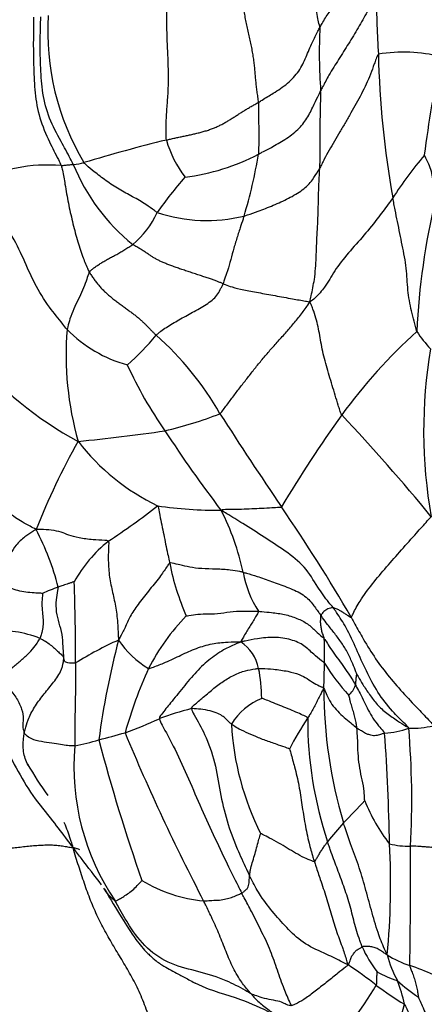
# Model space of a CAD drawing. Units: millimetres. Extents: x 0 to 744, y 0 to 1164.
# Drawn here: x 390 to 397, y 838 to 854 of the extents above; entities that cross this region are included whole.
import ezdxf
from ezdxf import colors
from ezdxf.entities.mleader import LeaderData, LeaderLine
from ezdxf.math import Vec2, Vec3

# ---------------------------------------------------------------- set-up
doc = ezdxf.new("R2010")
doc.units = ezdxf.units.MM
doc.layers.add('DV1_Défaut', color=7, linetype='Continuous')
doc.layers.add('Défaut', color=7, linetype='Continuous')

# ---------------------------------------------------------------- blocks, each defined once
blk = doc.blocks.new('_DOT')
at = {"color": 0}
blk.add_line((0, 0), (-1, 0), dxfattribs=at)
at = {"color": 0, "const_width": 0.333}
blk.add_lwpolyline([(-0.1665, 0, 1), (0.1665, 0, 1)], format="xyb", close=True, dxfattribs=at)
blk = doc.blocks.new('SE')
at = {"layer": 'DV1_Défaut', "color": 7, "linetype": 'Continuous'}
for centre, radius, start, end in [((416.621, 854.93), 20.476, 180.6693, 183.4401), ((394.909, 854.091), 4.367, 176.4591, 210.8327), ((404.031, 853.717), 8.857, 177.1351, 184.1507), ((396.61, 851.062), 2.673, 76.1993, 99.2101), ((412.387, 854.087), 16.21, 181.3629, 190.0734), ((418.98, 849.148), 22.196, 168.2749, 172.6707), ((399.602, 823.773), 29.322, 103.8848, 106.733), ((394.323, 852.726), 1.824, 195.5254, 217.8873), ((392.447, 855.205), 3.625, 276.9188, 297.7628), ((386.458, 853.221), 7.774, 342.9438, 350.9375), ((402.482, 847.336), 7.21, 139.9126, 147.1129), ((390.537, 849.039), 2.773, 85.1945, 116.8345), ((390.88, 852.985), 1.166, 274.8131, 283.8886), ((394.17, 853.134), 3.452, 202.3308, 230.8692), ((398.066, 847.053), 6.899, 138.7067, 145.0815), ((408.72, 848.437), 11.894, 166.4698, 177.4047), ((390.936, 851.7), 1.631, 310.3695, 334.6811), ((393.256, 853.54), 2.675, 251.5569, 283.714), ((396.329, 848.586), 5.475, 175.5543, 195.7318), ((392.503, 850.607), 2.283, 224.3551, 254.6733), ((389.044, 851.665), 4.334, 311.2257, 320.5435), ((389.022, 845.056), 5.118, 29.4438, 48.8622), ((403.237, 841.929), 9.518, 132.2398, 143.7922), ((398.777, 850.246), 2.318, 213.2391, 222.61), ((393.947, 852.488), 6.112, 219.4224, 241.7987), ((405.299, 847.284), 8.345, 170.3912, 190.1266), ((398.346, 851.341), 7.084, 204.4853, 214.9617), ((390.908, 854.235), 7.142, 283.2188, 291.1068), ((472.808, 898.808), 94.436, 212.85717, 214.01258), ((414.927, 833.742), 23.79, 144.5133, 149.0323), ((371.881, 825.169), 32.581, 39.3267, 43.3921), ((388.122, 877.512), 30.552, 275.5171, 278.3162), ((412.653, 860.465), 24.048, 213.2444, 217.1959), ((401.983, 840.977), 12.524, 150.7192, 158.3427), ((394.097, 849.458), 3.844, 217.7982, 244.0509), ((384.69, 855.88), 12.54, 303.294, 308.0253), ((393.447, 853.115), 7.188, 261.7439, 270.4008), ((389.856, 844.036), 4.103, 11.7308, 27.4423), ((370.235, 829.297), 29.472, 30.1566, 34.4828), ((386.353, 843.509), 4.504, 14.2382, 27.6434), ((393.059, 843.558), 2.364, 128.9176, 150.9074), ((396.737, 845.829), 4.193, 191.0673, 203.957), ((395.713, 845.214), 1.872, 190.5807, 212.629), ((353.84, 843.366), 37.177, 359.9352, 2.0686), ((391.635, 841.988), 2.784, 109.2174, 115.1691), ((395.47, 841.605), 3.597, 135.4823, 153.1311), ((389.73, 842.045), 1.829, 68.2075, 95.3104), ((394.28, 838.084), 6.173, 114.2066, 121.9123), ((405.167, 840.184), 13.875, 165.2583, 172.4223), ((393.073, 844.601), 1.593, 213.8235, 239.3684), ((389.425, 843.502), 5.838, 358.2359, 2.3182), ((393.439, 843.089), 0.715, 11.4747, 56.2107), ((399.447, 839.981), 7.886, 155.6683, 164.1474), ((391.398, 842.692), 2.794, 0.5999, 11.1306), ((388.609, 843.294), 6.652, 356.5185, 0.2479), ((398.542, 845.374), 3.869, 212.0194, 222.2608), ((403.349, 842.913), 8.1, 180.1642, 196.5863), ((395.379, 843.094), 0.439, 312.8854, 340.0228), ((394.606, 841.707), 1.095, 112.2319, 148.3248), ((394.761, 835.972), 6.808, 105.0601, 109.8679), ((389.426, 848.941), 7.228, 289.6799, 294.7035), ((398.954, 839.691), 4.805, 145.8997, 153.2089), ((401.479, 842.352), 6.503, 179.7114, 198.6003), ((398.408, 842.552), 4.742, 183.2563, 206.7589), ((396.145, 843.861), 1.741, 274.7251, 288.5991), ((396.744, 843.806), 1.596, 268.4291, 283.6119), ((381.85, 840.967), 14.902, 357.0594, 4.7881), ((390.208, 845.938), 4.105, 281.1466, 287.0788), ((387.694, 856.533), 14.988, 284.3691, 286.1395), ((420.703, 849.684), 30.277, 194.6758, 199.4236), ((425.681, 856.205), 36.631, 202.588, 207.5424), ((363.978, 839.759), 32.397, 0.8481, 4.189), ((395.072, 841.563), 4.085, 175.1299, 214.1626), ((395.207, 844.442), 5.759, 209.5877, 215.9191), ((390.58, 845.788), 7.208, 313.9795, 318.1359), ((398.831, 842.136), 3.107, 201.9072, 217.6457), ((402.999, 834.121), 9.846, 138.8428, 141.2967), ((384.331, 839.534), 12.06, 354.3633, 3.3488), ((396.703, 841.722), 1.52, 257.3804, 271.1017), ((280.903, 839.994), 115.829, 359.09699, 0.10321), ((393.457, 841.803), 2.549, 239.1216, 264.2496), ((397.761, 839.309), 2.03, 203.906, 218.0223), ((398.173, 838.812), 1.896, 194.1095, 208.423), ((397.228, 839.747), 1.659, 237.38, 252.1166), ((392.635, 833.466), 5.601, 51.1737, 57.2473), ((395.579, 834.74), 3.612, 64.7362, 71.6143), ((397.089, 839.72), 1.903, 240.8497, 252.12), ((391.215, 840.735), 5.724, 314.5599, 329.4993), ((400.719, 844.072), 7.738, 233.7816, 238.0589), ((394.657, 837.138), 2.002, 10.5758, 22.6504), ((398.525, 840.125), 2.998, 227.633, 236.3626), ((390.493, 839.017), 6.316, 333.7614, 346.1569)]:
    blk.add_arc(centre, radius, start, end, dxfattribs=at)
for points in [[(392.565, 852.238), (392.563, 852.274), (392.56, 852.373), (392.561, 852.514), (392.566, 852.645), (392.575, 852.77), (392.585, 852.894), (392.594, 853.023), (392.6, 853.158), (392.602, 853.301), (392.6, 853.45), (392.595, 853.603), (392.588, 853.759), (392.581, 853.915), (392.576, 854.071), (392.572, 854.227), (392.571, 854.383), (392.573, 854.539), (392.576, 854.695), (392.583, 854.851), (392.596, 855.009), (392.616, 855.166), (392.642, 855.323), (392.67, 855.48), (392.697, 855.638), (392.716, 855.743), (392.728, 855.807)], [(394.137, 852.882), (394.135, 852.908), (394.126, 852.973), (394.113, 853.066), (394.102, 853.157), (394.092, 853.246), (394.084, 853.336), (394.077, 853.427), (394.068, 853.519), (394.056, 853.614), (394.041, 853.712), (394.022, 853.812), (394, 853.913), (393.978, 854.016), (393.955, 854.119), (393.932, 854.222), (393.911, 854.326), (393.893, 854.43), (393.877, 854.535), (393.866, 854.64), (393.859, 854.744), (393.859, 854.849), (393.866, 854.953), (393.878, 855.056), (393.893, 855.158), (393.905, 855.226), (393.916, 855.258)], [(392.565, 852.238), (392.589, 852.243), (392.636, 852.255), (392.708, 852.271), (392.78, 852.287), (392.853, 852.302), (392.925, 852.317), (392.997, 852.332), (393.07, 852.349), (393.141, 852.367), (393.212, 852.386), (393.282, 852.408), (393.351, 852.433), (393.417, 852.459), (393.48, 852.489), (393.541, 852.521), (393.601, 852.555), (393.659, 852.59), (393.716, 852.626), (393.774, 852.663), (393.831, 852.7), (393.89, 852.737), (393.95, 852.774), (394.012, 852.81), (394.075, 852.846), (394.117, 852.869), (394.137, 852.882)], [(391.249, 849.989), (391.254, 849.998), (391.269, 850.011), (391.292, 850.029), (391.316, 850.048), (391.341, 850.066), (391.367, 850.085), (391.394, 850.104), (391.422, 850.122), (391.452, 850.141), (391.482, 850.159), (391.514, 850.178), (391.546, 850.196), (391.58, 850.215), (391.614, 850.233), (391.648, 850.251), (391.683, 850.27), (391.718, 850.289), (391.753, 850.309), (391.787, 850.33), (391.822, 850.351), (391.856, 850.372), (391.891, 850.393), (391.925, 850.414), (391.959, 850.435), (391.981, 850.449), (391.992, 850.457)], [(393.532, 849.787), (393.517, 849.793), (393.487, 849.807), (393.438, 849.827), (393.382, 849.848), (393.318, 849.87), (393.245, 849.895), (393.166, 849.92), (393.083, 849.948), (392.998, 849.976), (392.914, 850.004), (392.831, 850.031), (392.752, 850.059), (392.676, 850.086), (392.606, 850.112), (392.541, 850.137), (392.482, 850.162), (392.428, 850.189), (392.377, 850.216), (392.33, 850.245), (392.283, 850.275), (392.235, 850.308), (392.183, 850.342), (392.125, 850.378), (392.061, 850.416), (392.015, 850.441), (391.992, 850.457)], [(391.249, 849.989), (391.26, 849.968), (391.286, 849.931), (391.325, 849.874), (391.366, 849.817), (391.41, 849.761), (391.459, 849.707), (391.511, 849.656), (391.566, 849.606), (391.624, 849.557), (391.685, 849.509), (391.747, 849.462), (391.809, 849.416), (391.87, 849.372), (391.93, 849.328), (391.986, 849.286), (392.039, 849.245), (392.088, 849.206), (392.131, 849.169), (392.17, 849.132), (392.207, 849.097), (392.242, 849.061), (392.278, 849.024), (392.315, 848.986), (392.352, 848.949), (392.377, 848.924), (392.39, 848.91)], [(388.601, 840.146), (388.62, 840.138), (388.668, 840.132), (388.745, 840.125), (388.827, 840.12), (388.912, 840.117), (389.001, 840.115), (389.092, 840.114), (389.187, 840.115), (389.286, 840.118), (389.387, 840.123), (389.492, 840.13), (389.599, 840.138), (389.708, 840.148), (389.819, 840.159), (389.931, 840.171), (390.044, 840.184), (390.157, 840.196), (390.27, 840.208), (390.382, 840.217), (390.492, 840.223), (390.598, 840.224), (390.698, 840.218), (390.793, 840.206), (390.882, 840.191), (390.939, 840.18), (390.974, 840.175)], [(392.477, 836.72), (392.452, 836.776), (392.415, 836.877), (392.357, 837.031), (392.303, 837.187), (392.249, 837.344), (392.194, 837.499), (392.134, 837.651), (392.068, 837.797), (391.996, 837.937), (391.92, 838.072), (391.842, 838.204), (391.764, 838.334), (391.686, 838.463), (391.609, 838.593), (391.535, 838.724), (391.464, 838.857), (391.396, 838.993), (391.332, 839.132), (391.273, 839.275), (391.218, 839.42), (391.167, 839.567), (391.118, 839.715), (391.069, 839.862), (391.021, 840.011), (390.989, 840.109), (390.974, 840.175)]]:
    blk.add_open_spline(points, degree=3, dxfattribs=at)
for points, knots in [([(395.185, 854.159), (395.197, 854.181), (395.245, 854.267), (395.352, 854.433), (395.51, 854.657), (395.683, 854.897), (395.852, 855.137), (395.998, 855.367), (396.085, 855.545), (396.125, 855.636), (396.139, 855.652)], [0, 0, 0, 0, 0.041667, 0.166667, 0.333333, 0.5, 0.666667, 0.833333, 0.958333, 1, 1, 1, 1]), ([(395.185, 854.159), (395.184, 854.173), (395.169, 854.222), (395.143, 854.319), (395.13, 854.448), (395.127, 854.586), (395.126, 854.728), (395.108, 854.871), (395.075, 854.985), (395.056, 855.043), (395.055, 855.05)], [0, 0, 0, 0, 0.041667, 0.166667, 0.333333, 0.5, 0.666667, 0.833333, 0.958333, 1, 1, 1, 1]), ([(396.146, 854.691), (396.129, 854.675), (396.08, 854.582), (395.98, 854.397), (395.837, 854.148), (395.673, 853.88), (395.504, 853.612), (395.348, 853.366), (395.253, 853.187), (395.208, 853.098), (395.197, 853.076)], [0, 0, 0, 0, 0.041667, 0.166667, 0.333333, 0.5, 0.666667, 0.833333, 0.958333, 1, 1, 1, 1]), ([(390.3, 854.332), (390.3, 854.296), (390.299, 854.152), (390.293, 853.864), (390.301, 853.469), (390.316, 853.041), (390.393, 852.613), (390.551, 852.237), (390.689, 851.971), (390.756, 851.838), (390.769, 851.803)], [0, 0, 0, 0, 0.041667, 0.166667, 0.333333, 0.5, 0.666667, 0.833333, 0.958333, 1, 1, 1, 1]), ([(390.978, 851.823), (390.961, 851.856), (390.893, 851.987), (390.752, 852.246), (390.555, 852.607), (390.446, 853.034), (390.419, 853.465), (390.409, 853.862), (390.418, 854.153), (390.422, 854.299), (390.423, 854.336)], [0, 0, 0, 0, 0.041667, 0.166667, 0.333333, 0.5, 0.666667, 0.833333, 0.958333, 1, 1, 1, 1]), ([(394.137, 852.882), (394.158, 852.894), (394.241, 852.946), (394.411, 853.045), (394.638, 853.197), (394.839, 853.408), (394.949, 853.652), (395.043, 853.883), (395.127, 854.054), (395.173, 854.138), (395.185, 854.159)], [0, 0, 0, 0, 0.041667, 0.166667, 0.333333, 0.5, 0.666667, 0.833333, 0.958333, 1, 1, 1, 1]), ([(396.182, 853.701), (396.166, 853.683), (396.143, 853.623), (396.101, 853.504), (396.048, 853.36), (395.975, 853.189), (395.893, 853.022), (395.805, 852.859), (395.713, 852.699), (395.62, 852.537), (395.525, 852.377), (395.431, 852.219), (395.34, 852.064), (395.272, 851.937), (395.22, 851.836), (395.195, 851.786), (395.183, 851.763)], [0, 0, 0, 0, 0.041667, 0.083333, 0.166667, 0.25, 0.333333, 0.416667, 0.5, 0.583333, 0.666667, 0.75, 0.833333, 0.916667, 0.958333, 1, 1, 1, 1]), ([(394.135, 851.997), (394.156, 852.007), (394.237, 852.049), (394.4, 852.135), (394.621, 852.264), (394.842, 852.433), (394.985, 852.633), (395.079, 852.83), (395.15, 852.981), (395.188, 853.056), (395.197, 853.076)], [0, 0, 0, 0, 0.041667, 0.166667, 0.333333, 0.5, 0.666667, 0.833333, 0.958333, 1, 1, 1, 1]), ([(395.183, 851.763), (395.184, 851.782), (395.186, 851.855), (395.191, 852.002), (395.191, 852.203), (395.189, 852.422), (395.192, 852.641), (395.198, 852.84), (395.198, 852.985), (395.198, 853.058), (395.197, 853.076)], [0, 0, 0, 0, 0.041667, 0.166667, 0.333333, 0.5, 0.666667, 0.833333, 0.958333, 1, 1, 1, 1]), ([(394.137, 852.882), (394.139, 852.865), (394.138, 852.818), (394.136, 852.722), (394.137, 852.589), (394.141, 852.443), (394.147, 852.295), (394.14, 852.159), (394.138, 852.059), (394.137, 852.009), (394.135, 851.997)], [0, 0, 0, 0, 0.041667, 0.166667, 0.333333, 0.5, 0.666667, 0.833333, 0.958333, 1, 1, 1, 1]), ([(397.156, 851.22), (397.155, 851.231), (397.148, 851.274), (397.136, 851.36), (397.124, 851.479), (397.108, 851.604), (397.08, 851.734), (397.033, 851.849), (396.991, 851.934), (396.968, 851.976), (396.966, 851.979)], [0, 0, 0, 0, 0.041667, 0.166667, 0.333333, 0.5, 0.666667, 0.833333, 0.958333, 1, 1, 1, 1]), ([(390.769, 851.803), (390.777, 851.802), (390.794, 851.804), (390.826, 851.808), (390.858, 851.812), (390.889, 851.815), (390.919, 851.817), (390.947, 851.82), (390.966, 851.822), (390.975, 851.823), (390.978, 851.823)], [0, 0, 0, 0, 0.041667, 0.166667, 0.333333, 0.5, 0.666667, 0.833333, 0.958333, 1, 1, 1, 1]), ([(390.769, 851.803), (390.779, 851.777), (390.803, 851.671), (390.841, 851.456), (390.89, 851.163), (390.961, 850.847), (391.042, 850.539), (391.122, 850.275), (391.2, 850.099), (391.238, 850.009), (391.249, 849.989)], [0, 0, 0, 0, 0.041667, 0.166667, 0.333333, 0.5, 0.666667, 0.833333, 0.958333, 1, 1, 1, 1]), ([(392.41, 851.002), (392.394, 851.011), (392.332, 851.059), (392.201, 851.15), (391.991, 851.273), (391.755, 851.396), (391.535, 851.541), (391.349, 851.686), (391.227, 851.784), (391.172, 851.835), (391.16, 851.853)], [0, 0, 0, 0, 0.041667, 0.166667, 0.333333, 0.5, 0.666667, 0.833333, 0.958333, 1, 1, 1, 1]), ([(393.89, 850.941), (393.91, 850.946), (393.987, 850.974), (394.149, 851.029), (394.39, 851.124), (394.65, 851.241), (394.898, 851.382), (395.051, 851.54), (395.132, 851.676), (395.173, 851.744), (395.183, 851.763)], [0, 0, 0, 0, 0.041667, 0.166667, 0.333333, 0.5, 0.666667, 0.833333, 0.958333, 1, 1, 1, 1]), ([(395.015, 849.478), (395.022, 849.519), (395.048, 849.643), (395.103, 849.892), (395.122, 850.239), (395.135, 850.621), (395.158, 851.002), (395.16, 851.351), (395.174, 851.605), (395.181, 851.732), (395.183, 851.763)], [0, 0, 0, 0, 0.041667, 0.166667, 0.333333, 0.5, 0.666667, 0.833333, 0.958333, 1, 1, 1, 1]), ([(390.871, 849.011), (390.847, 849.038), (390.746, 849.164), (390.543, 849.416), (390.31, 849.788), (390.131, 850.215), (389.923, 850.646), (389.624, 851.042), (389.419, 851.326), (389.317, 851.478), (389.285, 851.514)], [0, 0, 0, 0, 0.041667, 0.166667, 0.333333, 0.5, 0.666667, 0.833333, 0.958333, 1, 1, 1, 1]), ([(396.427, 851.251), (396.411, 851.228), (396.331, 851.117), (396.17, 850.903), (395.939, 850.612), (395.667, 850.315), (395.42, 850.005), (395.293, 849.748), (395.144, 849.584), (395.051, 849.5), (395.015, 849.478)], [0, 0, 0, 0, 0.041667, 0.166667, 0.333333, 0.5, 0.666667, 0.833333, 0.958333, 1, 1, 1, 1]), ([(396.838, 848.976), (396.831, 848.996), (396.814, 849.059), (396.782, 849.179), (396.747, 849.323), (396.71, 849.5), (396.683, 849.681), (396.673, 849.864), (396.662, 850.051), (396.63, 850.247), (396.588, 850.446), (396.548, 850.646), (396.508, 850.846), (396.475, 851.015), (396.448, 851.15), (396.434, 851.217), (396.427, 851.251)], [0, 0, 0, 0, 0.041667, 0.083333, 0.166667, 0.25, 0.333333, 0.416667, 0.5, 0.583333, 0.666667, 0.75, 0.833333, 0.916667, 0.958333, 1, 1, 1, 1]), ([(393.89, 850.941), (393.885, 850.924), (393.863, 850.858), (393.819, 850.725), (393.761, 850.543), (393.701, 850.347), (393.651, 850.151), (393.599, 849.978), (393.557, 849.861), (393.537, 849.801), (393.532, 849.787)], [0, 0, 0, 0, 0.041667, 0.166667, 0.333333, 0.5, 0.666667, 0.833333, 0.958333, 1, 1, 1, 1]), ([(391.249, 849.989), (391.243, 849.979), (391.226, 849.926), (391.193, 849.821), (391.138, 849.677), (391.063, 849.521), (390.983, 849.359), (390.922, 849.204), (390.891, 849.085), (390.874, 849.026), (390.871, 849.011)], [0, 0, 0, 0, 0.041667, 0.166667, 0.333333, 0.5, 0.666667, 0.833333, 0.958333, 1, 1, 1, 1]), ([(392.39, 848.91), (392.401, 848.922), (392.428, 848.945), (392.485, 848.99), (392.563, 849.045), (392.668, 849.109), (392.78, 849.173), (392.894, 849.237), (393.011, 849.301), (393.13, 849.366), (393.246, 849.435), (393.35, 849.508), (393.431, 849.591), (393.477, 849.671), (393.509, 849.736), (393.525, 849.769), (393.532, 849.787)], [0, 0, 0, 0, 0.041667, 0.083333, 0.166667, 0.25, 0.333333, 0.416667, 0.5, 0.583333, 0.666667, 0.75, 0.833333, 0.916667, 0.958333, 1, 1, 1, 1]), ([(393.532, 849.787), (393.544, 849.782), (393.593, 849.764), (393.696, 849.728), (393.875, 849.685), (394.131, 849.637), (394.417, 849.587), (394.696, 849.535), (394.891, 849.5), (394.988, 849.483), (395.015, 849.478)], [0, 0, 0, 0, 0.041667, 0.166667, 0.333333, 0.5, 0.666667, 0.833333, 0.958333, 1, 1, 1, 1]), ([(393.48, 847.572), (393.5, 847.59), (393.539, 847.643), (393.616, 847.747), (393.713, 847.877), (393.831, 848.033), (393.952, 848.188), (394.074, 848.343), (394.199, 848.498), (394.332, 848.654), (394.471, 848.81), (394.615, 848.966), (394.755, 849.127), (394.864, 849.267), (394.948, 849.381), (394.99, 849.438), (395.015, 849.478)], [0, 0, 0, 0, 0.041667, 0.083333, 0.166667, 0.25, 0.333333, 0.416667, 0.5, 0.583333, 0.666667, 0.75, 0.833333, 0.916667, 0.958333, 1, 1, 1, 1]), ([(395.557, 847.552), (395.542, 847.576), (395.524, 847.633), (395.489, 847.746), (395.445, 847.887), (395.394, 848.056), (395.343, 848.224), (395.294, 848.39), (395.25, 848.554), (395.216, 848.714), (395.188, 848.869), (395.163, 849.018), (395.13, 849.166), (395.089, 849.292), (395.051, 849.395), (395.03, 849.447), (395.015, 849.478)], [0, 0, 0, 0, 0.041667, 0.083333, 0.166667, 0.25, 0.333333, 0.416667, 0.5, 0.583333, 0.666667, 0.75, 0.833333, 0.916667, 0.958333, 1, 1, 1, 1]), ([(390.343, 845.599), (390.306, 845.62), (390.173, 845.687), (389.951, 845.818), (389.745, 845.99), (389.418, 846.175), (389.107, 846.377), (388.809, 846.544), (388.604, 846.643), (388.499, 846.695), (388.469, 846.711)], [0, 0, 0, 0, 0.041667, 0.166667, 0.333333, 0.5, 0.666667, 0.833333, 0.958333, 1, 1, 1, 1]), ([(392.415, 846.001), (392.424, 845.992), (392.434, 845.937), (392.455, 845.827), (392.485, 845.677), (392.52, 845.513), (392.553, 845.349), (392.584, 845.2), (392.607, 845.092), (392.619, 845.038), (392.622, 845.024)], [0, 0, 0, 0, 0.041667, 0.166667, 0.333333, 0.5, 0.666667, 0.833333, 0.958333, 1, 1, 1, 1]), ([(394.529, 845.982), (394.519, 845.974), (394.464, 845.972), (394.352, 845.966), (394.193, 845.957), (394.02, 845.949), (393.849, 845.942), (393.69, 845.94), (393.572, 845.937), (393.511, 845.936), (393.497, 845.927)], [0, 0, 0, 0, 0.041667, 0.166667, 0.333333, 0.5, 0.666667, 0.833333, 0.958333, 1, 1, 1, 1]), ([(395.411, 844.267), (395.387, 844.298), (395.288, 844.411), (395.123, 844.647), (394.941, 844.968), (394.593, 845.237), (394.23, 845.471), (393.904, 845.681), (393.659, 845.831), (393.534, 845.905), (393.497, 845.927)], [0, 0, 0, 0, 0.041667, 0.166667, 0.333333, 0.5, 0.666667, 0.833333, 0.958333, 1, 1, 1, 1]), ([(395.718, 844.102), (395.727, 844.115), (395.77, 844.21), (395.875, 844.403), (396.078, 844.674), (396.319, 844.959), (396.577, 845.251), (396.814, 845.518), (396.978, 845.701), (397.056, 845.791), (397.084, 845.817)], [0, 0, 0, 0, 0.041667, 0.166667, 0.333333, 0.5, 0.666667, 0.833333, 0.958333, 1, 1, 1, 1]), ([(390.343, 845.599), (390.319, 845.587), (390.256, 845.546), (390.133, 845.463), (389.995, 845.335), (389.902, 845.187), (389.831, 845.03), (389.767, 844.882), (389.717, 844.772), (389.69, 844.717), (389.685, 844.702)], [0, 0, 0, 0, 0.041667, 0.166667, 0.333333, 0.5, 0.666667, 0.833333, 0.958333, 1, 1, 1, 1]), ([(391.574, 845.398), (391.563, 845.411), (391.47, 845.415), (391.29, 845.424), (391.066, 845.453), (390.892, 845.503), (390.777, 845.556), (390.63, 845.589), (390.463, 845.598), (390.373, 845.6), (390.343, 845.599)], [0, 0, 0, 0, 0.041667, 0.166667, 0.333333, 0.5, 0.666667, 0.833333, 0.958333, 1, 1, 1, 1]), ([(391.574, 845.398), (391.584, 845.385), (391.577, 845.282), (391.57, 845.08), (391.586, 844.82), (391.64, 844.557), (391.701, 844.296), (391.733, 844.037), (391.743, 843.843), (391.746, 843.744), (391.749, 843.714)], [0, 0, 0, 0, 0.041667, 0.166667, 0.333333, 0.5, 0.666667, 0.833333, 0.958333, 1, 1, 1, 1]), ([(392.622, 845.024), (392.607, 845.016), (392.56, 844.943), (392.459, 844.795), (392.285, 844.58), (392.094, 844.343), (391.95, 844.14), (391.885, 843.97), (391.807, 843.818), (391.763, 843.74), (391.749, 843.714)], [0, 0, 0, 0, 0.041667, 0.166667, 0.333333, 0.5, 0.666667, 0.833333, 0.958333, 1, 1, 1, 1]), ([(393.873, 844.87), (393.856, 844.875), (393.785, 844.888), (393.638, 844.914), (393.414, 844.925), (393.164, 844.928), (392.959, 844.954), (392.813, 844.993), (392.695, 845.019), (392.634, 845.031), (392.622, 845.024)], [0, 0, 0, 0, 0.041667, 0.166667, 0.333333, 0.5, 0.666667, 0.833333, 0.958333, 1, 1, 1, 1]), ([(393.873, 844.87), (393.893, 844.866), (393.973, 844.843), (394.131, 844.795), (394.358, 844.716), (394.617, 844.62), (394.886, 844.511), (395.048, 844.356), (395.138, 844.219), (395.19, 844.152), (395.203, 844.134)], [0, 0, 0, 0, 0.041667, 0.166667, 0.333333, 0.5, 0.666667, 0.833333, 0.958333, 1, 1, 1, 1]), ([(390.451, 844.508), (390.447, 844.51), (390.398, 844.513), (390.3, 844.519), (390.165, 844.528), (390.029, 844.554), (389.911, 844.597), (389.81, 844.644), (389.733, 844.68), (389.695, 844.697), (389.685, 844.702)], [0, 0, 0, 0, 0.041667, 0.166667, 0.333333, 0.5, 0.666667, 0.833333, 0.958333, 1, 1, 1, 1]), ([(390.993, 844.708), (390.991, 844.709), (390.974, 844.703), (390.94, 844.691), (390.896, 844.676), (390.851, 844.661), (390.806, 844.646), (390.766, 844.632), (390.737, 844.623), (390.723, 844.618), (390.719, 844.617)], [0, 0, 0, 0, 0.041667, 0.166667, 0.333333, 0.5, 0.666667, 0.833333, 0.958333, 1, 1, 1, 1]), ([(390.815, 843.403), (390.816, 843.42), (390.813, 843.488), (390.803, 843.624), (390.793, 843.814), (390.735, 844.005), (390.685, 844.193), (390.685, 844.382), (390.709, 844.526), (390.72, 844.598), (390.719, 844.617)], [0, 0, 0, 0, 0.041667, 0.166667, 0.333333, 0.5, 0.666667, 0.833333, 0.958333, 1, 1, 1, 1]), ([(390.451, 844.508), (390.454, 844.5), (390.445, 844.438), (390.439, 844.319), (390.45, 844.186), (390.463, 844.064), (390.463, 843.954), (390.445, 843.853), (390.423, 843.785), (390.412, 843.751), (390.408, 843.743)], [0, 0, 0, 0, 0.041667, 0.166667, 0.333333, 0.5, 0.666667, 0.833333, 0.958333, 1, 1, 1, 1]), ([(392.905, 844.126), (392.915, 844.128), (392.984, 844.141), (393.119, 844.16), (393.286, 844.159), (393.489, 844.168), (393.707, 844.21), (393.905, 844.207), (394.047, 844.206), (394.118, 844.206), (394.137, 844.205)], [0, 0, 0, 0, 0.041667, 0.166667, 0.333333, 0.5, 0.666667, 0.833333, 0.958333, 1, 1, 1, 1]), ([(394.137, 844.205), (394.137, 844.195), (394.118, 844.163), (394.084, 844.101), (394.037, 844.024), (393.988, 843.947), (393.938, 843.866), (393.893, 843.789), (393.857, 843.726), (393.838, 843.694), (393.836, 843.683)], [0, 0, 0, 0, 0.041667, 0.166667, 0.333333, 0.5, 0.666667, 0.833333, 0.958333, 1, 1, 1, 1]), ([(394.137, 844.205), (394.155, 844.204), (394.23, 844.196), (394.38, 844.182), (394.582, 844.158), (394.797, 844.086), (394.982, 843.998), (395.099, 843.875), (395.194, 843.792), (395.247, 843.752), (395.259, 843.738)], [0, 0, 0, 0, 0.041667, 0.166667, 0.333333, 0.5, 0.666667, 0.833333, 0.958333, 1, 1, 1, 1]), ([(395.411, 844.267), (395.407, 844.268), (395.392, 844.264), (395.362, 844.255), (395.319, 844.248), (395.283, 844.224), (395.248, 844.205), (395.227, 844.172), (395.212, 844.149), (395.204, 844.137), (395.203, 844.134)], [0, 0, 0, 0, 0.041667, 0.166667, 0.333333, 0.5, 0.666667, 0.833333, 0.958333, 1, 1, 1, 1]), ([(395.718, 844.102), (395.713, 844.094), (395.697, 844.106), (395.665, 844.128), (395.621, 844.159), (395.57, 844.19), (395.518, 844.222), (395.469, 844.244), (395.433, 844.259), (395.415, 844.267), (395.411, 844.267)], [0, 0, 0, 0, 0.041667, 0.166667, 0.333333, 0.5, 0.666667, 0.833333, 0.958333, 1, 1, 1, 1]), ([(396.7, 842.211), (396.686, 842.238), (396.588, 842.331), (396.394, 842.521), (396.165, 842.822), (395.972, 843.186), (395.808, 843.559), (395.656, 843.899), (395.508, 844.128), (395.432, 844.241), (395.411, 844.267)], [0, 0, 0, 0, 0.041667, 0.166667, 0.333333, 0.5, 0.666667, 0.833333, 0.958333, 1, 1, 1, 1]), ([(395.259, 843.738), (395.258, 843.744), (395.251, 843.768), (395.236, 843.815), (395.212, 843.88), (395.205, 843.947), (395.194, 844.015), (395.199, 844.07), (395.201, 844.11), (395.202, 844.13), (395.203, 844.134)], [0, 0, 0, 0, 0.041667, 0.166667, 0.333333, 0.5, 0.666667, 0.833333, 0.958333, 1, 1, 1, 1]), ([(395.814, 843.131), (395.811, 843.14), (395.788, 843.203), (395.739, 843.327), (395.664, 843.495), (395.558, 843.665), (395.438, 843.825), (395.325, 843.967), (395.247, 844.069), (395.212, 844.122), (395.203, 844.134)], [0, 0, 0, 0, 0.041667, 0.166667, 0.333333, 0.5, 0.666667, 0.833333, 0.958333, 1, 1, 1, 1]), ([(395.718, 844.102), (395.734, 844.075), (395.795, 843.963), (395.918, 843.739), (396.102, 843.435), (396.335, 843.119), (396.592, 842.823), (396.839, 842.565), (397.018, 842.376), (397.108, 842.282), (397.119, 842.255)], [0, 0, 0, 0, 0.041667, 0.166667, 0.333333, 0.5, 0.666667, 0.833333, 0.958333, 1, 1, 1, 1]), ([(389.695, 843.053), (389.697, 843.06), (389.75, 843.101), (389.855, 843.18), (389.988, 843.284), (390.125, 843.4), (390.259, 843.528), (390.348, 843.637), (390.387, 843.704), (390.405, 843.735), (390.408, 843.743)], [0, 0, 0, 0, 0.041667, 0.166667, 0.333333, 0.5, 0.666667, 0.833333, 0.958333, 1, 1, 1, 1]), ([(390.408, 843.743), (390.417, 843.739), (390.45, 843.724), (390.512, 843.69), (390.586, 843.636), (390.658, 843.575), (390.722, 843.51), (390.783, 843.464), (390.807, 843.426), (390.814, 843.407), (390.815, 843.403)], [0, 0, 0, 0, 0.041667, 0.166667, 0.333333, 0.5, 0.666667, 0.833333, 0.958333, 1, 1, 1, 1]), ([(395.261, 843.323), (395.247, 843.335), (395.179, 843.385), (395.06, 843.485), (394.925, 843.626), (394.698, 843.729), (394.406, 843.772), (394.139, 843.744), (393.956, 843.706), (393.864, 843.689), (393.836, 843.683)], [0, 0, 0, 0, 0.041667, 0.166667, 0.333333, 0.5, 0.666667, 0.833333, 0.958333, 1, 1, 1, 1]), ([(395.259, 843.738), (395.267, 843.73), (395.294, 843.685), (395.349, 843.595), (395.432, 843.474), (395.529, 843.346), (395.623, 843.214), (395.707, 843.093), (395.761, 843.002), (395.786, 842.955), (395.792, 842.944)], [0, 0, 0, 0, 0.041667, 0.166667, 0.333333, 0.5, 0.666667, 0.833333, 0.958333, 1, 1, 1, 1]), ([(392.261, 843.23), (392.279, 843.231), (392.365, 843.261), (392.539, 843.327), (392.781, 843.443), (393.045, 843.566), (393.314, 843.653), (393.552, 843.68), (393.723, 843.684), (393.808, 843.686), (393.836, 843.683)], [0, 0, 0, 0, 0.041667, 0.166667, 0.333333, 0.5, 0.666667, 0.833333, 0.958333, 1, 1, 1, 1]), ([(393.836, 843.683), (393.81, 843.672), (393.725, 843.636), (393.553, 843.56), (393.315, 843.403), (393.078, 843.184), (392.846, 842.899), (392.653, 842.665), (392.516, 842.492), (392.445, 842.4), (392.447, 842.374)], [0, 0, 0, 0, 0.041667, 0.166667, 0.333333, 0.5, 0.666667, 0.833333, 0.958333, 1, 1, 1, 1]), ([(390.142, 842.13), (390.145, 842.149), (390.163, 842.224), (390.207, 842.373), (390.31, 842.572), (390.46, 842.775), (390.624, 842.97), (390.765, 843.157), (390.805, 843.308), (390.814, 843.384), (390.815, 843.403)], [0, 0, 0, 0, 0.041667, 0.166667, 0.333333, 0.5, 0.666667, 0.833333, 0.958333, 1, 1, 1, 1]), ([(391.017, 843.324), (391.01, 843.322), (390.982, 843.321), (390.93, 843.32), (390.884, 843.326), (390.85, 843.338), (390.828, 843.349), (390.822, 843.374), (390.819, 843.391), (390.816, 843.4), (390.815, 843.403)], [0, 0, 0, 0, 0.041667, 0.166667, 0.333333, 0.5, 0.666667, 0.833333, 0.958333, 1, 1, 1, 1]), ([(391.017, 843.324), (391.017, 843.305), (391.017, 843.227), (391.016, 843.071), (391.013, 842.855), (391.01, 842.619), (391.005, 842.383), (391.004, 842.168), (391.002, 842.011), (391.002, 841.932), (391.002, 841.91)], [0, 0, 0, 0, 0.041667, 0.166667, 0.333333, 0.5, 0.666667, 0.833333, 0.958333, 1, 1, 1, 1]), ([(392.992, 842.546), (392.99, 842.565), (393.055, 842.621), (393.188, 842.737), (393.358, 842.878), (393.527, 843.014), (393.723, 843.123), (393.894, 843.194), (394.043, 843.216), (394.12, 843.23), (394.14, 843.231)], [0, 0, 0, 0, 0.041667, 0.166667, 0.333333, 0.5, 0.666667, 0.833333, 0.958333, 1, 1, 1, 1]), ([(394.14, 843.231), (394.159, 843.232), (394.241, 843.227), (394.413, 843.22), (394.644, 843.184), (394.84, 843.131), (394.968, 843.058), (395.071, 842.986), (395.175, 842.932), (395.236, 842.907), (395.249, 842.89)], [0, 0, 0, 0, 0.041667, 0.166667, 0.333333, 0.5, 0.666667, 0.833333, 0.958333, 1, 1, 1, 1]), ([(389.695, 843.053), (389.699, 843.046), (389.764, 842.995), (389.889, 842.887), (390.019, 842.717), (390.108, 842.531), (390.129, 842.368), (390.109, 842.248), (390.125, 842.175), (390.137, 842.138), (390.142, 842.13)], [0, 0, 0, 0, 0.041667, 0.166667, 0.333333, 0.5, 0.666667, 0.833333, 0.958333, 1, 1, 1, 1]), ([(395.792, 842.944), (395.793, 842.946), (395.794, 842.957), (395.796, 842.979), (395.799, 843.009), (395.803, 843.041), (395.805, 843.074), (395.809, 843.101), (395.812, 843.121), (395.814, 843.131), (395.814, 843.131)], [0, 0, 0, 0, 0.041667, 0.166667, 0.333333, 0.5, 0.666667, 0.833333, 0.958333, 1, 1, 1, 1]), ([(395.814, 843.131), (395.819, 843.121), (395.853, 843.062), (395.922, 842.943), (396.031, 842.786), (396.156, 842.615), (396.32, 842.464), (396.493, 842.35), (396.62, 842.269), (396.684, 842.229), (396.7, 842.211)], [0, 0, 0, 0, 0.041667, 0.166667, 0.333333, 0.5, 0.666667, 0.833333, 0.958333, 1, 1, 1, 1]), ([(389.219, 842.913), (389.229, 842.882), (389.323, 842.742), (389.509, 842.454), (389.754, 842.023), (389.998, 841.533), (390.277, 841.058), (390.597, 840.669), (390.82, 840.378), (390.928, 840.231), (390.974, 840.175)], [0, 0, 0, 0, 0.041667, 0.166667, 0.333333, 0.5, 0.666667, 0.833333, 0.958333, 1, 1, 1, 1]), ([(395.249, 842.89), (395.242, 842.882), (395.228, 842.855), (395.2, 842.799), (395.162, 842.722), (395.119, 842.638), (395.074, 842.554), (395.033, 842.476), (394.998, 842.42), (394.98, 842.392), (394.976, 842.384)], [0, 0, 0, 0, 0.041667, 0.166667, 0.333333, 0.5, 0.666667, 0.833333, 0.958333, 1, 1, 1, 1]), ([(395.249, 842.89), (395.259, 842.879), (395.279, 842.833), (395.321, 842.74), (395.383, 842.611), (395.488, 842.503), (395.594, 842.392), (395.703, 842.313), (395.774, 842.251), (395.808, 842.219), (395.816, 842.212)], [0, 0, 0, 0, 0.041667, 0.166667, 0.333333, 0.5, 0.666667, 0.833333, 0.958333, 1, 1, 1, 1]), ([(395.792, 842.944), (395.798, 842.932), (395.824, 842.886), (395.876, 842.793), (395.939, 842.663), (396.009, 842.522), (396.087, 842.382), (396.175, 842.262), (396.247, 842.18), (396.284, 842.139), (396.288, 842.126)], [0, 0, 0, 0, 0.041667, 0.166667, 0.333333, 0.5, 0.666667, 0.833333, 0.958333, 1, 1, 1, 1]), ([(394.976, 842.384), (394.973, 842.398), (394.935, 842.416), (394.858, 842.451), (394.744, 842.5), (394.607, 842.556), (394.463, 842.616), (394.334, 842.668), (394.244, 842.703), (394.2, 842.719), (394.192, 842.721)], [0, 0, 0, 0, 0.041667, 0.166667, 0.333333, 0.5, 0.666667, 0.833333, 0.958333, 1, 1, 1, 1]), ([(395.816, 842.212), (395.815, 842.222), (395.81, 842.253), (395.8, 842.317), (395.783, 842.402), (395.755, 842.495), (395.727, 842.588), (395.704, 842.674), (395.688, 842.736), (395.679, 842.768), (395.678, 842.772)], [0, 0, 0, 0, 0.041667, 0.166667, 0.333333, 0.5, 0.666667, 0.833333, 0.958333, 1, 1, 1, 1]), ([(393.674, 842.282), (393.668, 842.288), (393.643, 842.308), (393.601, 842.349), (393.559, 842.399), (393.472, 842.451), (393.356, 842.5), (393.206, 842.532), (393.074, 842.542), (393.007, 842.547), (392.992, 842.546)], [0, 0, 0, 0, 0.041667, 0.166667, 0.333333, 0.5, 0.666667, 0.833333, 0.958333, 1, 1, 1, 1]), ([(392.992, 842.546), (392.995, 842.515), (393.083, 842.37), (393.246, 842.072), (393.402, 841.63), (393.478, 841.128), (393.589, 840.631), (393.754, 840.193), (393.895, 839.887), (393.968, 839.735), (393.986, 839.698)], [0, 0, 0, 0, 0.041667, 0.166667, 0.333333, 0.5, 0.666667, 0.833333, 0.958333, 1, 1, 1, 1]), ([(392.447, 842.374), (392.449, 842.339), (392.536, 842.186), (392.706, 841.873), (392.919, 841.414), (393.133, 840.902), (393.364, 840.4), (393.581, 839.939), (393.747, 839.609), (393.829, 839.443), (393.85, 839.402)], [0, 0, 0, 0, 0.041667, 0.166667, 0.333333, 0.5, 0.666667, 0.833333, 0.958333, 1, 1, 1, 1]), ([(394.665, 841.856), (394.659, 841.86), (394.595, 841.885), (394.461, 841.932), (394.276, 841.994), (394.091, 842.069), (393.921, 842.141), (393.78, 842.207), (393.711, 842.254), (393.681, 842.277), (393.674, 842.282)], [0, 0, 0, 0, 0.041667, 0.166667, 0.333333, 0.5, 0.666667, 0.833333, 0.958333, 1, 1, 1, 1]), ([(396.288, 842.126), (396.28, 842.124), (396.251, 842.115), (396.192, 842.099), (396.118, 842.075), (396.034, 842.098), (395.964, 842.116), (395.9, 842.163), (395.849, 842.192), (395.822, 842.207), (395.816, 842.212)], [0, 0, 0, 0, 0.041667, 0.166667, 0.333333, 0.5, 0.666667, 0.833333, 0.958333, 1, 1, 1, 1]), ([(395.949, 840.977), (395.948, 840.99), (395.946, 841.06), (395.936, 841.198), (395.895, 841.379), (395.855, 841.579), (395.833, 841.786), (395.832, 841.984), (395.822, 842.126), (395.818, 842.196), (395.816, 842.212)], [0, 0, 0, 0, 0.041667, 0.166667, 0.333333, 0.5, 0.666667, 0.833333, 0.958333, 1, 1, 1, 1]), ([(390.22, 841.557), (390.181, 841.628), (390.116, 841.781), (390.121, 841.983), (390.137, 842.101), (390.142, 842.13)], [0, 0, 0, 0, 0.415194, 0.853799, 1, 1, 1, 1]), ([(391.002, 841.91), (390.99, 841.909), (390.936, 841.911), (390.838, 841.917), (390.734, 841.939), (390.569, 841.961), (390.387, 841.989), (390.234, 842.036), (390.17, 842.093), (390.146, 842.122), (390.142, 842.13)], [0, 0, 0, 0, 0.041667, 0.166667, 0.333333, 0.5, 0.666667, 0.833333, 0.958333, 1, 1, 1, 1]), ([(394.665, 841.856), (394.673, 841.84), (394.702, 841.736), (394.758, 841.527), (394.832, 841.235), (394.875, 840.905), (394.93, 840.579), (394.988, 840.279), (395.049, 840.068), (395.082, 839.963), (395.09, 839.937)], [0, 0, 0, 0, 0.041667, 0.166667, 0.333333, 0.5, 0.666667, 0.833333, 0.958333, 1, 1, 1, 1]), ([(390.974, 840.175), (390.965, 840.218), (390.923, 840.344), (390.874, 840.484), (390.83, 840.59), (390.824, 840.606)], [0, 0, 0, 0, 0.220933, 0.88373, 1, 1, 1, 1]), ([(396.333, 838.35), (396.316, 838.385), (396.255, 838.511), (396.163, 838.757), (396.062, 839.111), (395.958, 839.495), (395.847, 839.881), (395.712, 840.21), (395.635, 840.452), (395.595, 840.571), (395.586, 840.601)], [0, 0, 0, 0, 0.041667, 0.166667, 0.333333, 0.5, 0.666667, 0.833333, 0.958333, 1, 1, 1, 1]), ([(393.986, 839.698), (393.987, 839.706), (393.99, 839.739), (394, 839.807), (394.03, 839.915), (394.07, 840.043), (394.104, 840.172), (394.135, 840.288), (394.16, 840.371), (394.173, 840.413), (394.175, 840.417)], [0, 0, 0, 0, 0.041667, 0.166667, 0.333333, 0.5, 0.666667, 0.833333, 0.958333, 1, 1, 1, 1]), ([(395.09, 839.937), (395.079, 839.938), (395.019, 839.96), (394.905, 840.007), (394.769, 840.083), (394.627, 840.168), (394.484, 840.256), (394.34, 840.333), (394.233, 840.387), (394.18, 840.414), (394.175, 840.417)], [0, 0, 0, 0, 0.041667, 0.166667, 0.333333, 0.5, 0.666667, 0.833333, 0.958333, 1, 1, 1, 1]), ([(391.088, 840.141), (391.072, 840.147), (391.039, 840.159), (391.003, 840.17), (390.974, 840.175)], [0, 0, 0, 0, 0.492982, 1, 1, 1, 1]), ([(391.46, 839.544), (391.343, 839.691), (391.192, 839.895), (391.033, 840.1), (390.974, 840.175)], [0, 0, 0, 0, 0.738467, 1, 1, 1, 1]), ([(395.09, 839.937), (395.097, 839.937), (395.108, 839.956), (395.13, 839.995), (395.161, 840.048), (395.197, 840.105), (395.233, 840.163), (395.27, 840.215), (395.298, 840.253), (395.312, 840.273), (395.315, 840.277)], [0, 0, 0, 0, 0.041667, 0.166667, 0.333333, 0.5, 0.666667, 0.833333, 0.958333, 1, 1, 1, 1]), ([(395.906, 838.486), (395.898, 838.505), (395.879, 838.557), (395.842, 838.659), (395.802, 838.786), (395.761, 838.942), (395.722, 839.099), (395.678, 839.255), (395.629, 839.408), (395.578, 839.557), (395.525, 839.702), (395.471, 839.842), (395.418, 839.982), (395.375, 840.104), (395.34, 840.203), (395.323, 840.252), (395.315, 840.277)], [0, 0, 0, 0, 0.041667, 0.083333, 0.166667, 0.25, 0.333333, 0.416667, 0.5, 0.583333, 0.666667, 0.75, 0.833333, 0.916667, 0.958333, 1, 1, 1, 1]), ([(397.093, 840.182), (397.085, 840.178), (397.065, 840.18), (397.026, 840.185), (396.972, 840.189), (396.913, 840.194), (396.853, 840.197), (396.798, 840.2), (396.757, 840.201), (396.737, 840.202), (396.732, 840.202)], [0, 0, 0, 0, 0.041667, 0.166667, 0.333333, 0.5, 0.666667, 0.833333, 0.958333, 1, 1, 1, 1]), ([(395.09, 839.937), (395.098, 839.912), (395.131, 839.809), (395.2, 839.606), (395.295, 839.333), (395.381, 839.024), (395.472, 838.728), (395.568, 838.481), (395.626, 838.297), (395.654, 838.203), (395.665, 838.176)], [0, 0, 0, 0, 0.041667, 0.166667, 0.333333, 0.5, 0.666667, 0.833333, 0.958333, 1, 1, 1, 1]), ([(393.85, 839.402), (393.857, 839.405), (393.878, 839.422), (393.917, 839.452), (393.956, 839.484), (393.97, 839.532), (393.978, 839.57), (393.977, 839.628), (393.982, 839.67), (393.985, 839.692), (393.986, 839.698)], [0, 0, 0, 0, 0.041667, 0.166667, 0.333333, 0.5, 0.666667, 0.833333, 0.958333, 1, 1, 1, 1]), ([(395.665, 838.176), (395.631, 838.191), (395.513, 838.254), (395.273, 838.373), (394.923, 838.523), (394.644, 838.776), (394.401, 839.053), (394.181, 839.324), (394.06, 839.553), (394.001, 839.668), (393.986, 839.698)], [0, 0, 0, 0, 0.041667, 0.166667, 0.333333, 0.5, 0.666667, 0.833333, 0.958333, 1, 1, 1, 1]), ([(391.692, 839.269), (391.699, 839.265), (391.717, 839.274), (391.754, 839.295), (391.819, 839.331), (391.898, 839.387), (391.991, 839.446), (392.061, 839.525), (392.118, 839.583), (392.147, 839.612), (392.149, 839.615)], [0, 0, 0, 0, 0.041667, 0.166667, 0.333333, 0.5, 0.666667, 0.833333, 0.958333, 1, 1, 1, 1]), ([(391.692, 839.269), (391.68, 839.275), (391.618, 839.326), (391.55, 839.398), (391.512, 839.464), (391.501, 839.484)], [0, 0, 0, 0, 0.188305, 0.753218, 1, 1, 1, 1]), ([(391.508, 839.471), (391.615, 839.29), (391.777, 839.025), (392.014, 838.64), (392.194, 838.426), (392.31, 838.313), (392.405, 838.232), (392.553, 838.136), (392.713, 838.052), (392.858, 837.974), (392.951, 837.923), (393.014, 837.889), (393.054, 837.868)], [0, 0, 0, 0, 0.228333, 0.403881, 0.528952, 0.563402, 0.599282, 0.69288, 0.843447, 0.891526, 0.942857, 1, 1, 1, 1]), ([(393.202, 839.267), (393.214, 839.266), (393.261, 839.271), (393.353, 839.28), (393.476, 839.278), (393.581, 839.307), (393.68, 839.323), (393.761, 839.362), (393.818, 839.387), (393.844, 839.398), (393.85, 839.402)], [0, 0, 0, 0, 0.041667, 0.166667, 0.333333, 0.5, 0.666667, 0.833333, 0.958333, 1, 1, 1, 1]), ([(394.699, 837.483), (394.688, 837.508), (394.639, 837.613), (394.549, 837.827), (394.444, 838.128), (394.332, 838.457), (394.177, 838.771), (394.032, 839.061), (393.921, 839.271), (393.864, 839.375), (393.85, 839.402)], [0, 0, 0, 0, 0.041667, 0.166667, 0.333333, 0.5, 0.666667, 0.833333, 0.958333, 1, 1, 1, 1]), ([(394.012, 837.684), (393.983, 837.7), (393.844, 837.784), (393.554, 837.932), (393.124, 838.069), (392.639, 838.17), (392.223, 838.443), (391.95, 838.807), (391.791, 839.091), (391.711, 839.233), (391.692, 839.269)], [0, 0, 0, 0, 0.041667, 0.166667, 0.333333, 0.5, 0.666667, 0.833333, 0.958333, 1, 1, 1, 1]), ([(394.012, 837.684), (393.998, 837.7), (393.935, 837.771), (393.816, 837.921), (393.684, 838.159), (393.568, 838.44), (393.459, 838.724), (393.344, 838.974), (393.258, 839.154), (393.214, 839.243), (393.202, 839.267)], [0, 0, 0, 0, 0.041667, 0.166667, 0.333333, 0.5, 0.666667, 0.833333, 0.958333, 1, 1, 1, 1]), ([(395.665, 838.176), (395.675, 838.182), (395.684, 838.207), (395.702, 838.255), (395.72, 838.322), (395.76, 838.368), (395.795, 838.42), (395.844, 838.448), (395.881, 838.472), (395.9, 838.484), (395.906, 838.486)], [0, 0, 0, 0, 0.041667, 0.166667, 0.333333, 0.5, 0.666667, 0.833333, 0.958333, 1, 1, 1, 1]), ([(396.333, 838.35), (396.324, 838.354), (396.297, 838.369), (396.245, 838.401), (396.18, 838.454), (396.107, 838.47), (396.038, 838.497), (395.977, 838.49), (395.933, 838.489), (395.91, 838.488), (395.906, 838.486)], [0, 0, 0, 0, 0.041667, 0.166667, 0.333333, 0.5, 0.666667, 0.833333, 0.958333, 1, 1, 1, 1]), ([(395.665, 838.176), (395.65, 838.162), (395.594, 838.117), (395.479, 838.026), (395.314, 837.894), (395.126, 837.745), (394.948, 837.61), (394.81, 837.527), (394.735, 837.496), (394.706, 837.484), (394.699, 837.483)], [0, 0, 0, 0, 0.041667, 0.166667, 0.333333, 0.5, 0.666667, 0.833333, 0.958333, 1, 1, 1, 1]), ([(396.718, 838.168), (396.719, 838.155), (396.73, 838.125), (396.751, 838.066), (396.782, 837.984), (396.809, 837.895), (396.837, 837.805), (396.85, 837.721), (396.86, 837.66), (396.865, 837.63), (396.864, 837.628)], [0, 0, 0, 0, 0.041667, 0.166667, 0.333333, 0.5, 0.666667, 0.833333, 0.958333, 1, 1, 1, 1]), ([(396.147, 837.829), (396.151, 837.838), (396.152, 837.852), (396.155, 837.879), (396.156, 837.915), (396.158, 837.954), (396.157, 837.992), (396.16, 838.023), (396.162, 838.046), (396.162, 838.058), (396.162, 838.058)], [0, 0, 0, 0, 0.041667, 0.166667, 0.333333, 0.5, 0.666667, 0.833333, 0.958333, 1, 1, 1, 1]), ([(394.518, 837.261), (394.476, 837.285), (394.245, 837.414), (393.787, 837.624), (393.319, 837.735), (393.072, 837.859), (393.054, 837.868)], [0, 0, 0, 0, 0.120365, 0.481459, 0.962918, 1, 1, 1, 1]), ([(394.699, 837.483), (394.693, 837.482), (394.67, 837.484), (394.633, 837.488), (394.585, 837.521), (394.478, 837.563), (394.314, 837.586), (394.176, 837.624), (394.08, 837.66), (394.03, 837.675), (394.012, 837.684)], [0, 0, 0, 0, 0.041667, 0.166667, 0.333333, 0.5, 0.666667, 0.833333, 0.958333, 1, 1, 1, 1]), ([(394.012, 837.684), (394.02, 837.675), (394.043, 837.645), (394.092, 837.59), (394.165, 837.523), (394.25, 837.455), (394.338, 837.392), (394.42, 837.331), (394.48, 837.288), (394.51, 837.267), (394.518, 837.261)], [0, 0, 0, 0, 0.041667, 0.166667, 0.333333, 0.5, 0.666667, 0.833333, 0.958333, 1, 1, 1, 1]), ([(396.625, 837.506), (396.633, 837.497), (396.653, 837.454), (396.696, 837.367), (396.746, 837.243), (396.842, 837.125), (396.935, 837.003), (397.059, 836.932), (397.15, 836.889), (397.196, 836.869), (397.202, 836.873)], [0, 0, 0, 0, 0.041667, 0.166667, 0.333333, 0.5, 0.666667, 0.833333, 0.958333, 1, 1, 1, 1]), ([(397.202, 836.873), (397.196, 836.887), (397.177, 836.926), (397.138, 837.003), (397.086, 837.117), (397.032, 837.247), (396.98, 837.377), (396.927, 837.494), (396.888, 837.578), (396.869, 837.62), (396.864, 837.628)], [0, 0, 0, 0, 0.041667, 0.166667, 0.333333, 0.5, 0.666667, 0.833333, 0.958333, 1, 1, 1, 1])]:
    blk.add_open_spline(points, degree=3, knots=knots, dxfattribs=at)

msp = doc.modelspace()

# ---------------------------------------------------------------- block references
at = {"layer": 'Défaut'}
msp.add_blockref('SE', (0, 0), dxfattribs=at)

# ---------------------------------------------------------------- leaders
at = {"layer": 'Défaut', "color": 7, "linetype": 'Continuous'}
ml = msp.add_multileader_mtext('Standard', dxfattribs=at)
ml.set_content('{\\pxsm0.9;\\fSolid Edge ISO|b1||i0||c0|p34;\\W1.;09/04/2024\\P}', color=256)
ml.set_leader_properties()
ml.set_arrow_properties(name='DOT')
ml.build(insert=Vec2(0, 0))
ml.multileader.update_dxf_attribs({"leader_type": 0, "dogleg_length": 0, "arrow_head_size": 12})
ctx = ml.context
ctx.base_point, ctx.char_height, ctx.arrow_head_size = Vec3(656.602, 1157.093), 12, 12
notes = []
notes.append((ctx, [(0, (0, 0, 0), (0, 0), (1, 0), 1, [])]))
ctx.mtext.insert = Vec3(658.602, 1163.093)
for ctx, leaders in notes:
    for number, flags, end, landing, length, lines in leaders:
        leader = LeaderData()
        leader.index, (leader.has_last_leader_line, leader.has_dogleg_vector, leader.attachment_direction) = number, flags
        leader.last_leader_point, leader.dogleg_vector, leader.dogleg_length = Vec3(end), Vec3(landing), length
        for number, points, colour, breaks in lines:
            line = LeaderLine()
            line.index, line.vertices, line.color, line.breaks = number, Vec3.list(points), colors.encode_raw_color(colour), breaks
            leader.lines.append(line)
        ctx.leaders.append(leader)

doc.saveas('drawing.dxf')
